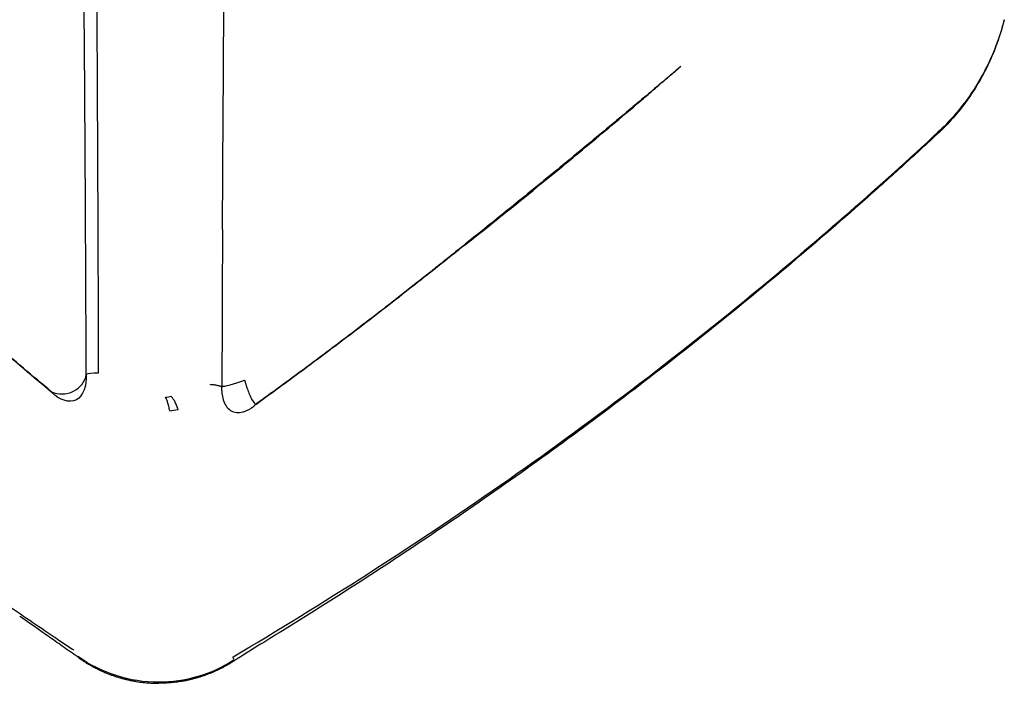
# Model space of a CAD drawing. Units: millimetres. Extents: x -11580 to 13112, y -6382 to 10064.
# Drawn here: x -2090 to -2005, y 1090 to 1148 of the extents above; entities that cross this region are included whole.
import ezdxf

# ---------------------------------------------------------------- set-up
doc = ezdxf.new("R2010")
doc.units = ezdxf.units.MM
doc.layers.add('DEFAULT', color=7, linetype='Continuous')

msp = doc.modelspace()

# ---------------------------------------------------------------- linework, layer by layer
at = {"layer": 'DEFAULT', "color": 0}
for points, knots in [([(-2084.978, 1304.349), (-2084.978, 1304.319), (-2084.977, 1304.257), (-2084.976, 1304.135), (-2084.974, 1303.982), (-2084.972, 1303.798), (-2084.968, 1303.431), (-2084.959, 1302.635), (-2084.946, 1301.411), (-2084.929, 1299.941), (-2084.908, 1297.982), (-2084.881, 1295.532), (-2084.839, 1291.61), (-2084.786, 1286.707), (-2084.723, 1280.821), (-2084.66, 1274.934), (-2084.578, 1267.085), (-2084.477, 1257.276), (-2084.36, 1245.514), (-2084.246, 1233.762), (-2084.134, 1222.023), (-2083.986, 1206.389), (-2083.803, 1186.884), (-2083.641, 1167.421), (-2083.536, 1151.871), (-2083.482, 1142.17), (-2083.445, 1134.426), (-2083.424, 1129.594), (-2083.41, 1125.734), (-2083.4, 1122.842), (-2083.394, 1120.675), (-2083.389, 1119.231), (-2083.388, 1118.63), (-2083.386, 1118.149), (-2083.386, 1117.789), (-2083.385, 1117.488), (-2083.384, 1117.278), (-2083.384, 1117.158), (-2083.384, 1117.097), (-2083.384, 1117.067)], [-193.805352, -193.805352, -193.805352, -193.805352, -193.711621, -193.617925, -193.430534, -193.243142, -193.05575, -192.306184, -190.80705, -189.307917, -187.808784, -184.810517, -181.812251, -175.815718, -169.819185, -163.822652, -157.826119, -145.833053, -133.839987, -121.846921, -109.853855, -97.860789, -73.874657, -49.888525, -37.895459, -25.902393, -19.90586, -13.909327, -10.91106, -7.912794, -4.914527, -4.16496, -3.415394, -3.040611, -2.665827, -2.291044, -2.103652, -2.009956, -1.916113, -1.916113, -1.916113, -1.916113]), ([(-2084.487, 1129.592), (-2084.496, 1131.161), (-2084.515, 1134.667), (-2084.56, 1142.061), (-2084.629, 1151.784), (-2084.754, 1167.36), (-2084.889, 1181.656), (-2084.995, 1192.074), (-2085.022, 1194.709)], [15.040238, 15.040238, 15.040238, 15.040238, 19.90586, 25.902393, 37.895459, 49.888525, 73.874657, 81.986256, 81.986256, 81.986256, 81.986256]), ([(-2004.565, 1147.818), (-2004.864, 1146.633), (-2005.706, 1144.234), (-2007.305, 1141.462), (-2008.933, 1139.409), (-2009.845, 1138.469), (-2010.325, 1138.024)], [-0.7333643, -0.7333643, -0.7333643, -0.7333643, -0.5, -0.25, -0.125, 0, 0, 0, 0]), ([(-2004.565, 1147.818), (-2004.864, 1146.633), (-2005.706, 1144.234), (-2007.305, 1141.462), (-2008.933, 1139.409), (-2009.845, 1138.469), (-2010.325, 1138.024)], [-0.7333643, -0.7333643, -0.7333643, -0.7333643, -0.5, -0.25, -0.125, 0, 0, 0, 0]), ([(-2147.684, 1144.81), (-2146.414, 1143.503), (-2143.873, 1140.924), (-2138.784, 1135.898), (-2132.412, 1129.859), (-2124.76, 1122.983), (-2117.377, 1116.687), (-2111.1, 1111.599), (-2105.838, 1107.5), (-2101.804, 1104.441), (-2097.712, 1101.423), (-2094.261, 1098.958), (-2091.48, 1097.016), (-2089.36, 1095.558), (-2087.561, 1094.338), (-2086.328, 1093.508), (-2085.762, 1093.128), (-2085.546, 1092.984), (-2085.5, 1092.953)], [-1, -1, -1, -1, -0.937138, -0.874277, -0.748553, -0.62283, -0.497106, -0.371383, -0.308521, -0.245659, -0.182797, -0.119936, -0.088505, -0.057074, -0.025643, -0.009928, -0.00207, 0, 0, 0, 0]), ([(-2032.688, 1143.741), (-2032.89, 1143.572), (-2033.291, 1143.233), (-2033.89, 1142.729), (-2034.302, 1142.383), (-2034.514, 1142.205), (-2034.528, 1142.193)], [-48.939288, -48.939288, -48.939288, -48.939288, -48.181833, -47.424378, -46.666923, -46.613803, -46.613803, -46.613803, -46.613803]), ([(-2034.354, 1142.339), (-2034.189, 1142.482), (-2033.836, 1142.787), (-2033.297, 1143.256), (-2032.923, 1143.582), (-2032.736, 1143.746)], [46.760136, 46.760136, 46.760136, 46.760136, 47.424378, 48.181833, 48.939288, 48.939288, 48.939288, 48.939288]), ([(-2005.816, 1144.216), (-2006.361, 1143.022), (-2007.021, 1141.879), (-2007.786, 1140.813), (-2008.168, 1140.279), (-2008.577, 1139.766), (-2009.01, 1139.273)], [8.632299, 8.632299, 8.632299, 8.632299, 12.579594, 12.579594, 12.579594, 14.549202, 14.549202, 14.549202, 14.549202]), ([(-2005.816, 1144.216), (-2006.361, 1143.022), (-2007.021, 1141.879), (-2007.786, 1140.813), (-2008.168, 1140.279), (-2008.577, 1139.766), (-2009.01, 1139.273)], [8.632299, 8.632299, 8.632299, 8.632299, 12.579594, 12.579594, 12.579594, 14.549202, 14.549202, 14.549202, 14.549202]), ([(-2034.667, 1142.07), (-2034.803, 1141.956), (-2035.726, 1141.177), (-2037.422, 1139.752), (-2039.734, 1137.82), (-2042.785, 1135.285), (-2046.565, 1132.178), (-2049.74, 1129.61), (-2051.382, 1128.291), (-2051.523, 1128.178)], [-0.9482094, -0.9482094, -0.9482094, -0.9482094, -0.9375, -0.875, -0.8125, -0.75, -0.625, -0.5, -0.4882397, -0.4882397, -0.4882397, -0.4882397]), ([(-2034.67, 1142.074), (-2034.807, 1141.959), (-2035.339, 1141.512), (-2036.261, 1140.738), (-2037.822, 1139.432), (-2039.753, 1137.824), (-2042.81, 1135.291), (-2046.203, 1132.51), (-2048.844, 1130.374), (-2049.963, 1129.475)], [-46.432882, -46.432882, -46.432882, -46.432882, -45.909468, -44.394558, -42.879648, -39.849828, -36.820008, -30.760368, -26.274821, -26.274821, -26.274821, -26.274821]), ([(-2049.843, 1129.515), (-2048.702, 1130.426), (-2046.021, 1132.58), (-2042.583, 1135.391), (-2039.531, 1137.932), (-2037.631, 1139.533), (-2036.118, 1140.822), (-2035.257, 1141.56), (-2034.773, 1141.977), (-2034.666, 1142.069)], [26.282438, 26.282438, 26.282438, 26.282438, 30.760368, 36.820008, 39.849828, 42.879648, 44.394558, 45.909468, 46.340255, 46.340255, 46.340255, 46.340255]), ([(-2049.963, 1129.475), (-2050.355, 1129.16), (-2051.501, 1128.24), (-2052.888, 1127.132), (-2053.876, 1126.346), (-2054.123, 1126.15)], [-26.274821, -26.274821, -26.274821, -26.274821, -24.700728, -21.670908, -20.661642, -20.661642, -20.661642, -20.661642]), ([(-2051.523, 1128.178), (-2051.366, 1128.303), (-2050.805, 1128.748), (-2050.245, 1129.194), (-2049.843, 1129.515)], [24.084231, 24.084231, 24.084231, 24.084231, 24.700728, 26.282438, 26.282438, 26.282438, 26.282438]), ([(-2052.644, 1127.286), (-2052.879, 1127.098), (-2053.861, 1126.319), (-2056.314, 1124.378), (-2059.284, 1122.063), (-2062.416, 1119.676), (-2064.425, 1118.168), (-2066.053, 1116.961), (-2067.283, 1116.057), (-2068.312, 1115.307), (-2069.034, 1114.784), (-2069.447, 1114.486), (-2069.654, 1114.337), (-2069.757, 1114.263)], [-0.4571434, -0.4571434, -0.4571434, -0.4571434, -0.4375, -0.375, -0.25, -0.1875, -0.125, -0.09375, -0.0625, -0.03125, -0.015625, -0.0078125, 0, 0, 0, 0]), ([(-2052.644, 1127.286), (-2052.879, 1127.098), (-2053.861, 1126.319), (-2056.314, 1124.378), (-2059.284, 1122.063), (-2062.416, 1119.676), (-2064.425, 1118.168), (-2066.053, 1116.961), (-2067.283, 1116.057), (-2068.312, 1115.307), (-2069.034, 1114.784), (-2069.447, 1114.486), (-2069.654, 1114.337), (-2069.757, 1114.263)], [-0.4571434, -0.4571434, -0.4571434, -0.4571434, -0.4375, -0.375, -0.25, -0.1875, -0.125, -0.09375, -0.0625, -0.03125, -0.015625, -0.0078125, 0, 0, 0, 0]), ([(-2054.123, 1126.15), (-2054.617, 1125.758), (-2056.585, 1124.199), (-2059.3, 1122.075), (-2062.426, 1119.686), (-2064.833, 1117.874), (-2066.874, 1116.361), (-2068.314, 1115.309), (-2069.138, 1114.71), (-2069.551, 1114.411), (-2069.757, 1114.263)], [-20.661642, -20.661642, -20.661642, -20.661642, -18.641088, -12.581448, -9.551628, -6.521808, -3.491988, -1.977078, -1.219623, -0.462168, -0.462168, -0.462168, -0.462168]), ([(-2054.522, 1125.81), (-2054.538, 1125.797), (-2054.554, 1125.785), (-2054.586, 1125.76), (-2054.602, 1125.747), (-2054.619, 1125.734)], [6.0924696, 6.0924696, 6.0924696, 6.0924696, 6.1552956, 6.1552956, 6.2179134, 6.2179134, 6.2179134, 6.2179134]), ([(-2084.432, 1116.936), (-2084.433, 1116.966), (-2084.433, 1117.026), (-2084.433, 1117.145), (-2084.434, 1117.356), (-2084.435, 1117.656), (-2084.436, 1118.016), (-2084.438, 1118.496), (-2084.44, 1119.097), (-2084.446, 1120.54), (-2084.454, 1122.374), (-2084.461, 1123.969), (-2084.463, 1124.601)], [1.916838, 1.916838, 1.916838, 1.916838, 2.009956, 2.103652, 2.291044, 2.665827, 3.040611, 3.415394, 4.16496, 4.914527, 7.912794, 9.875939, 9.875939, 9.875939, 9.875939]), ([(-2071.657, 1092.364), (-2063.834, 1097.019), (-2056.056, 1101.968), (-2040.725, 1112.657), (-2033.172, 1118.399), (-2025.821, 1124.46)], [0, 0, 0, 0, 0.5, 0.5, 1, 1, 1, 1]), ([(-2071.657, 1092.364), (-2063.834, 1097.019), (-2056.056, 1101.968), (-2040.725, 1112.657), (-2033.172, 1118.399), (-2025.821, 1124.46)], [0, 0, 0, 0, 0.5, 0.5, 1, 1, 1, 1]), ([(-2087.432, 1115.379), (-2088.247, 1116.06), (-2089.874, 1117.431), (-2092.8, 1119.935), (-2094.904, 1121.771), (-2096.199, 1122.913)], [0.53122, 0.53122, 0.53122, 0.53122, 3.844708, 7.159244, 12.494872, 12.494872, 12.494872, 12.494872]), ([(-2087.45, 1115.44), (-2088.268, 1116.12), (-2089.9, 1117.488), (-2092.818, 1119.972), (-2094.915, 1121.789), (-2096.199, 1122.913)], [0.528275, 0.528275, 0.528275, 0.528275, 3.844708, 7.159244, 12.433128, 12.433128, 12.433128, 12.433128]), ([(-2069.714, 1114.356), (-2069.518, 1114.497), (-2069.125, 1114.78), (-2068.34, 1115.347), (-2066.969, 1116.345), (-2065.015, 1117.784), (-2062.677, 1119.532), (-2060.688, 1121.04), (-2059.478, 1121.966), (-2059.045, 1122.299)], [0.462168, 0.462168, 0.462168, 0.462168, 1.219623, 1.977078, 3.491988, 6.521808, 9.551628, 12.581448, 14.271001, 14.271001, 14.271001, 14.271001]), ([(-2087.45, 1115.44), (-2086.884, 1115.169), (-2086.132, 1115.183), (-2084.945, 1115.773), (-2084.51, 1116.346), (-2084.432, 1116.936)], [0.0005729, 0.0005729, 0.0005729, 0.0005729, 0.5001671, 0.5001671, 0.9997715, 0.9997715, 0.9997715, 0.9997715]), ([(-2087.45, 1115.44), (-2086.884, 1115.169), (-2086.132, 1115.183), (-2084.945, 1115.773), (-2084.51, 1116.346), (-2084.432, 1116.936)], [0.0005729, 0.0005729, 0.0005729, 0.0005729, 0.5001671, 0.5001671, 0.9997715, 0.9997715, 0.9997715, 0.9997715]), ([(-2084.432, 1116.936), (-2084.38, 1115.963), (-2084.695, 1115.065), (-2085.893, 1114.436), (-2086.775, 1114.706), (-2087.432, 1115.379)], [-0.99979, -0.99979, -0.99979, -0.99979, -0.499895, -0.499895, 0, 0, 0, 0]), ([(-2084.432, 1116.936), (-2084.38, 1115.963), (-2084.695, 1115.065), (-2085.893, 1114.436), (-2086.775, 1114.706), (-2087.432, 1115.379)], [-0.99979, -0.99979, -0.99979, -0.99979, -0.499895, -0.499895, 0, 0, 0, 0]), ([(-2070.654, 1116.462), (-2070.648, 1116.439), (-2070.637, 1116.392), (-2070.612, 1116.3), (-2070.567, 1116.141), (-2070.498, 1115.918), (-2070.41, 1115.662), (-2070.289, 1115.339), (-2070.139, 1114.973), (-2069.971, 1114.661), (-2069.827, 1114.461), (-2069.75, 1114.384), (-2069.714, 1114.356)], [0, 0, 0, 0, 0.023438, 0.046875, 0.09375, 0.1875, 0.28125, 0.375, 0.5625, 0.75, 0.875, 1, 1, 1, 1]), ([(-2072.656, 1115.861), (-2072.659, 1115.864), (-2072.671, 1115.872), (-2072.704, 1115.892), (-2072.771, 1115.921), (-2072.878, 1115.953), (-2073.049, 1115.992), (-2073.308, 1116.033), (-2073.543, 1116.052), (-2073.662, 1116.057)], [-0.96875, -0.96875, -0.96875, -0.96875, -0.9375, -0.875, -0.75, -0.625, -0.5, -0.25, 0, 0, 0, 0]), ([(-2072.647, 1115.852), (-2072.647, 1115.844), (-2072.648, 1115.829), (-2072.649, 1115.807), (-2072.65, 1115.786), (-2072.65, 1115.758), (-2072.651, 1115.722), (-2072.652, 1115.666), (-2072.651, 1115.596), (-2072.646, 1115.43), (-2072.611, 1115.076), (-2072.479, 1114.574), (-2072.204, 1114.082), (-2071.889, 1113.803), (-2071.59, 1113.678), (-2071.264, 1113.616), (-2070.909, 1113.646), (-2070.547, 1113.762), (-2070.32, 1113.867), (-2070.143, 1113.971), (-2070.033, 1114.043), (-2069.948, 1114.106), (-2069.884, 1114.155), (-2069.832, 1114.198), (-2069.795, 1114.229), (-2069.774, 1114.248), (-2069.763, 1114.257), (-2069.757, 1114.263)], [-1.000477, -1.000477, -1.000477, -1.000477, -0.996094, -0.992188, -0.988281, -0.984375, -0.976562, -0.96875, -0.953125, -0.9375, -0.875, -0.75, -0.625, -0.5, -0.4375, -0.375, -0.25, -0.1875, -0.125, -0.09375, -0.0625, -0.046875, -0.03125, -0.015625, -0.007812, -0.003906, 0.000612, 0.000612, 0.000612, 0.000612]), ([(-2077.17, 1113.777), (-2077.183, 1113.846), (-2077.209, 1113.983), (-2077.268, 1114.243), (-2077.349, 1114.535), (-2077.431, 1114.76), (-2077.485, 1114.864), (-2077.515, 1114.907), (-2077.529, 1114.923), (-2077.536, 1114.93)], [0, 0, 0, 0, 0.125, 0.25, 0.5, 0.75, 0.875, 0.9375, 1, 1, 1, 1]), ([(-2077.17, 1113.777), (-2077.183, 1113.846), (-2077.209, 1113.983), (-2077.268, 1114.243), (-2077.349, 1114.535), (-2077.431, 1114.76), (-2077.485, 1114.864), (-2077.515, 1114.907), (-2077.529, 1114.923), (-2077.536, 1114.93)], [0, 0, 0, 0, 0.125, 0.25, 0.5, 0.75, 0.875, 0.9375, 1, 1, 1, 1]), ([(-2076.444, 1113.902), (-2076.486, 1114.034), (-2076.58, 1114.289), (-2076.738, 1114.623), (-2076.87, 1114.838), (-2076.969, 1114.958), (-2077.015, 1114.999), (-2077.037, 1115.014)], [0, 0, 0, 0, 0.25, 0.5, 0.75, 0.875, 1, 1, 1, 1]), ([(-2076.444, 1113.902), (-2076.486, 1114.034), (-2076.58, 1114.289), (-2076.738, 1114.623), (-2076.87, 1114.838), (-2076.969, 1114.958), (-2077.015, 1114.999), (-2077.037, 1115.014)], [0, 0, 0, 0, 0.25, 0.5, 0.75, 0.875, 1, 1, 1, 1])]:
    msp.add_open_spline(points, degree=3, knots=knots, dxfattribs=at)
for points, degree in [([(-2072.575, 1129.573), (-2072.521, 1140.366), (-2072.439, 1151.232), (-2072.357, 1162.118)], 3), ([(-2004.582, 1147.749), (-2004.884, 1146.537), (-2005.298, 1145.353), (-2005.816, 1144.216)], 3), ([(-2004.582, 1147.749), (-2004.884, 1146.537), (-2005.298, 1145.353), (-2005.816, 1144.216)], 3), ([(-2004.554, 1147.815), (-2004.569, 1147.753), (-2004.584, 1147.691)], 2), ([(-2004.554, 1147.815), (-2004.569, 1147.753), (-2004.584, 1147.691)], 2), ([(-2034.528, 1142.193), (-2034.575, 1142.153), (-2034.623, 1142.113), (-2034.67, 1142.074)], 3), ([(-2009.01, 1139.273), (-2009.444, 1138.78), (-2009.901, 1138.308), (-2010.382, 1137.863)], 3), ([(-2009.01, 1139.273), (-2009.444, 1138.78), (-2009.901, 1138.308), (-2010.382, 1137.863)], 3), ([(-2025.821, 1124.46), (-2020.561, 1128.801), (-2015.407, 1133.305), (-2010.325, 1138.024)], 3), ([(-2025.821, 1124.46), (-2020.561, 1128.801), (-2015.407, 1133.305), (-2010.325, 1138.024)], 3), ([(-2010.382, 1137.864), (-2010.935, 1137.35), (-2011.491, 1136.839), (-2012.048, 1136.329)], 3), ([(-2010.382, 1137.864), (-2010.935, 1137.35), (-2011.491, 1136.839), (-2012.048, 1136.329)], 3), ([(-2012.048, 1136.329), (-2012.604, 1135.819), (-2013.163, 1135.311), (-2013.722, 1134.805)], 3), ([(-2012.048, 1136.329), (-2012.604, 1135.819), (-2013.163, 1135.311), (-2013.722, 1134.805)], 3), ([(-2013.722, 1134.805), (-2014.842, 1133.793), (-2015.966, 1132.789), (-2017.096, 1131.792)], 3), ([(-2013.722, 1134.805), (-2014.842, 1133.793), (-2015.966, 1132.789), (-2017.096, 1131.792)], 3), ([(-2017.096, 1131.792), (-2019.36, 1129.796), (-2021.641, 1127.834), (-2023.944, 1125.903)], 3), ([(-2017.096, 1131.792), (-2019.36, 1129.796), (-2021.641, 1127.834), (-2023.944, 1125.903)], 3), ([(-2084.484, 1128.494), (-2084.486, 1128.859), (-2084.487, 1129.223), (-2084.489, 1129.588)], 3), ([(-2072.575, 1129.573), (-2072.598, 1125.006), (-2072.619, 1120.455), (-2072.626, 1115.917)], 3), ([(-2084.47, 1125.596), (-2084.474, 1126.561), (-2084.479, 1127.528), (-2084.484, 1128.494)], 3), ([(-2051.523, 1128.178), (-2051.898, 1127.879), (-2052.271, 1127.582), (-2052.644, 1127.286)], 3), ([(-2053.584, 1126.548), (-2053.608, 1126.529), (-2053.632, 1126.51), (-2053.656, 1126.491)], 3), ([(-2053.512, 1126.605), (-2053.536, 1126.586), (-2053.56, 1126.567), (-2053.584, 1126.548)], 3), ([(-2053.368, 1126.718), (-2053.416, 1126.681), (-2053.464, 1126.643), (-2053.512, 1126.605)], 3), ([(-2052.789, 1127.175), (-2052.982, 1127.023), (-2053.175, 1126.871), (-2053.368, 1126.718)], 3), ([(-2052.646, 1127.288), (-2052.694, 1127.25), (-2052.742, 1127.213), (-2052.789, 1127.175)], 3), ([(-2054.619, 1125.734), (-2054.982, 1125.449), (-2055.334, 1125.174), (-2055.674, 1124.908)], 3), ([(-2054.45, 1125.867), (-2054.474, 1125.848), (-2054.498, 1125.829), (-2054.522, 1125.81)], 3), ([(-2054.378, 1125.923), (-2054.402, 1125.904), (-2054.426, 1125.885), (-2054.45, 1125.867)], 3), ([(-2054.306, 1125.98), (-2054.33, 1125.961), (-2054.354, 1125.942), (-2054.378, 1125.923)], 3), ([(-2054.234, 1126.036), (-2054.258, 1126.018), (-2054.282, 1125.999), (-2054.306, 1125.98)], 3), ([(-2054.162, 1126.093), (-2054.186, 1126.074), (-2054.21, 1126.055), (-2054.234, 1126.036)], 3), ([(-2054.09, 1126.15), (-2054.114, 1126.131), (-2054.138, 1126.112), (-2054.162, 1126.093)], 3), ([(-2054.017, 1126.207), (-2054.041, 1126.188), (-2054.066, 1126.169), (-2054.09, 1126.15)], 3), ([(-2053.945, 1126.263), (-2053.969, 1126.245), (-2053.993, 1126.226), (-2054.017, 1126.207)], 3), ([(-2053.873, 1126.32), (-2053.897, 1126.301), (-2053.921, 1126.282), (-2053.945, 1126.263)], 3), ([(-2053.801, 1126.377), (-2053.825, 1126.358), (-2053.849, 1126.339), (-2053.873, 1126.32)], 3), ([(-2053.729, 1126.434), (-2053.753, 1126.415), (-2053.777, 1126.396), (-2053.801, 1126.377)], 3), ([(-2053.656, 1126.491), (-2053.681, 1126.472), (-2053.705, 1126.453), (-2053.729, 1126.434)], 3), ([(-2023.944, 1125.903), (-2026.252, 1123.968), (-2028.578, 1122.067), (-2030.921, 1120.2)], 3), ([(-2023.944, 1125.903), (-2026.252, 1123.968), (-2028.578, 1122.067), (-2030.921, 1120.2)], 3), ([(-2084.466, 1124.601), (-2084.467, 1124.929), (-2084.469, 1125.26), (-2084.47, 1125.596)], 3), ([(-2055.746, 1124.852), (-2055.77, 1124.833), (-2055.794, 1124.814), (-2055.818, 1124.796)], 3), ([(-2055.674, 1124.908), (-2055.698, 1124.889), (-2055.722, 1124.87), (-2055.746, 1124.852)], 3), ([(-2056.821, 1124.014), (-2056.845, 1123.995), (-2056.869, 1123.977), (-2056.892, 1123.958)], 3), ([(-2056.749, 1124.069), (-2056.773, 1124.051), (-2056.797, 1124.032), (-2056.821, 1124.014)], 3), ([(-2056.678, 1124.125), (-2056.702, 1124.106), (-2056.725, 1124.088), (-2056.749, 1124.069)], 3), ([(-2056.606, 1124.181), (-2056.63, 1124.162), (-2056.654, 1124.143), (-2056.678, 1124.125)], 3), ([(-2056.535, 1124.236), (-2056.559, 1124.218), (-2056.582, 1124.199), (-2056.606, 1124.181)], 3), ([(-2056.463, 1124.292), (-2056.487, 1124.274), (-2056.511, 1124.255), (-2056.535, 1124.236)], 3), ([(-2056.391, 1124.348), (-2056.415, 1124.329), (-2056.439, 1124.311), (-2056.463, 1124.292)], 3), ([(-2056.32, 1124.404), (-2056.344, 1124.385), (-2056.368, 1124.367), (-2056.391, 1124.348)], 3), ([(-2056.248, 1124.46), (-2056.272, 1124.441), (-2056.296, 1124.422), (-2056.32, 1124.404)], 3), ([(-2056.176, 1124.516), (-2056.2, 1124.497), (-2056.224, 1124.478), (-2056.248, 1124.46)], 3), ([(-2056.105, 1124.572), (-2056.129, 1124.553), (-2056.152, 1124.534), (-2056.176, 1124.516)], 3), ([(-2055.961, 1124.683), (-2056.009, 1124.646), (-2056.057, 1124.609), (-2056.105, 1124.572)], 3), ([(-2055.889, 1124.74), (-2055.913, 1124.721), (-2055.937, 1124.702), (-2055.961, 1124.683)], 3), ([(-2055.818, 1124.796), (-2055.841, 1124.777), (-2055.865, 1124.758), (-2055.889, 1124.74)], 3), ([(-2057.534, 1123.46), (-2057.552, 1123.446), (-2057.57, 1123.432), (-2057.587, 1123.418)], 3), ([(-2057.463, 1123.515), (-2057.487, 1123.496), (-2057.51, 1123.478), (-2057.534, 1123.46)], 3), ([(-2057.392, 1123.57), (-2057.416, 1123.552), (-2057.439, 1123.533), (-2057.463, 1123.515)], 3), ([(-2057.321, 1123.625), (-2057.344, 1123.607), (-2057.368, 1123.588), (-2057.392, 1123.57)], 3), ([(-2057.249, 1123.681), (-2057.273, 1123.662), (-2057.297, 1123.644), (-2057.321, 1123.625)], 3), ([(-2057.178, 1123.736), (-2057.202, 1123.718), (-2057.226, 1123.699), (-2057.249, 1123.681)], 3), ([(-2057.107, 1123.791), (-2057.13, 1123.773), (-2057.154, 1123.755), (-2057.178, 1123.736)], 3), ([(-2057.035, 1123.847), (-2057.059, 1123.828), (-2057.083, 1123.81), (-2057.107, 1123.791)], 3), ([(-2056.964, 1123.902), (-2056.988, 1123.884), (-2057.011, 1123.865), (-2057.035, 1123.847)], 3), ([(-2056.892, 1123.958), (-2056.916, 1123.939), (-2056.94, 1123.921), (-2056.964, 1123.902)], 3), ([(-2030.921, 1120.2), (-2033.272, 1118.327), (-2035.638, 1116.49), (-2038.021, 1114.688)], 3), ([(-2030.921, 1120.2), (-2033.272, 1118.327), (-2035.638, 1116.49), (-2038.021, 1114.688)], 3), ([(-2083.384, 1117.067), (-2083.885, 1117.046), (-2084.339, 1117.033), (-2084.432, 1116.936)], 3), ([(-2072.626, 1115.917), (-2072.436, 1115.879), (-2071.563, 1116.1), (-2070.654, 1116.462)], 3), ([(-2087.432, 1115.379), (-2087.438, 1115.399), (-2087.444, 1115.419), (-2087.45, 1115.44)], 3), ([(-2087.432, 1115.379), (-2087.438, 1115.399), (-2087.444, 1115.419), (-2087.45, 1115.44)], 3), ([(-2072.626, 1115.917), (-2072.631, 1115.896), (-2072.637, 1115.872), (-2072.647, 1115.852)], 3), ([(-2077.037, 1115.014), (-2077.202, 1114.977), (-2077.368, 1114.95), (-2077.536, 1114.93)], 3), ([(-2077.037, 1115.014), (-2077.202, 1114.977), (-2077.368, 1114.95), (-2077.536, 1114.93)], 3), ([(-2038.021, 1114.688), (-2042.793, 1111.078), (-2047.659, 1107.587), (-2052.54, 1104.258)], 3), ([(-2038.021, 1114.688), (-2042.793, 1111.078), (-2047.659, 1107.587), (-2052.54, 1104.258)], 3), ([(-2077.17, 1113.777), (-2076.924, 1113.807), (-2076.681, 1113.847), (-2076.444, 1113.902)], 3), ([(-2077.17, 1113.777), (-2076.924, 1113.807), (-2076.681, 1113.847), (-2076.444, 1113.902)], 3), ([(-2052.54, 1104.258), (-2054.984, 1102.591), (-2057.442, 1100.958), (-2059.907, 1099.36)], 3), ([(-2052.54, 1104.258), (-2054.984, 1102.591), (-2057.442, 1100.958), (-2059.907, 1099.36)], 3), ([(-2059.907, 1099.36), (-2062.385, 1097.754), (-2064.867, 1096.184), (-2067.359, 1094.644)], 3), ([(-2059.907, 1099.36), (-2062.385, 1097.754), (-2064.867, 1096.184), (-2067.359, 1094.644)], 3), ([(-2087.653, 1094.103), (-2088.523, 1094.711), (-2089.374, 1095.302), (-2090.222, 1095.893)], 3), ([(-2087.653, 1094.103), (-2088.523, 1094.711), (-2089.374, 1095.302), (-2090.222, 1095.893)], 3), ([(-2087.59, 1094.059), (-2087.611, 1094.074), (-2087.632, 1094.088), (-2087.653, 1094.103)], 3), ([(-2087.59, 1094.059), (-2087.611, 1094.074), (-2087.632, 1094.088), (-2087.653, 1094.103)], 3), ([(-2086.36, 1093.195), (-2086.773, 1093.486), (-2087.182, 1093.773), (-2087.59, 1094.059)], 3), ([(-2086.36, 1093.195), (-2086.773, 1093.486), (-2087.182, 1093.773), (-2087.59, 1094.059)], 3), ([(-2067.361, 1094.643), (-2068.089, 1094.192), (-2068.798, 1093.755), (-2069.547, 1093.289)], 3), ([(-2067.361, 1094.643), (-2068.089, 1094.192), (-2068.798, 1093.755), (-2069.547, 1093.289)], 3), ([(-2085.712, 1092.737), (-2085.929, 1092.89), (-2086.144, 1093.043), (-2086.36, 1093.195)], 3), ([(-2085.712, 1092.737), (-2085.929, 1092.89), (-2086.144, 1093.043), (-2086.36, 1093.195)], 3), ([(-2069.547, 1093.289), (-2069.912, 1093.063), (-2070.275, 1092.836), (-2070.642, 1092.605)], 3), ([(-2069.547, 1093.289), (-2069.912, 1093.063), (-2070.275, 1092.836), (-2070.642, 1092.605)], 3), ([(-2085.388, 1092.507), (-2085.496, 1092.584), (-2085.604, 1092.66), (-2085.712, 1092.737)], 3), ([(-2085.388, 1092.507), (-2085.496, 1092.584), (-2085.604, 1092.66), (-2085.712, 1092.737)], 3), ([(-2085.064, 1092.276), (-2085.174, 1092.354), (-2085.283, 1092.432), (-2085.388, 1092.507)], 3), ([(-2085.064, 1092.276), (-2085.174, 1092.354), (-2085.283, 1092.432), (-2085.388, 1092.507)], 3), ([(-2078.129, 1090.157), (-2080.629, 1090.158), (-2083.124, 1090.954), (-2085.153, 1092.406)], 3), ([(-2078.129, 1090.157), (-2080.629, 1090.158), (-2083.124, 1090.954), (-2085.153, 1092.406)], 3), ([(-2071.611, 1092.073), (-2071.554, 1092.216), (-2071.642, 1092.267), (-2071.657, 1092.364)], 3), ([(-2071.611, 1092.073), (-2071.554, 1092.216), (-2071.642, 1092.267), (-2071.657, 1092.364)], 3), ([(-2070.642, 1092.605), (-2070.825, 1092.49), (-2071.006, 1092.376), (-2071.189, 1092.26)], 3), ([(-2070.642, 1092.605), (-2070.825, 1092.49), (-2071.006, 1092.376), (-2071.189, 1092.26)], 3), ([(-2071.611, 1092.073), (-2073.541, 1090.832), (-2075.833, 1090.157), (-2078.129, 1090.157)], 3), ([(-2071.611, 1092.073), (-2073.541, 1090.832), (-2075.833, 1090.157), (-2078.129, 1090.157)], 3), ([(-2071.462, 1092.088), (-2071.548, 1092.034), (-2071.642, 1091.974), (-2071.737, 1091.914)], 3), ([(-2071.462, 1092.088), (-2071.548, 1092.034), (-2071.642, 1091.974), (-2071.737, 1091.914)], 3), ([(-2071.189, 1092.26), (-2071.28, 1092.203), (-2071.371, 1092.146), (-2071.462, 1092.088)], 3), ([(-2071.189, 1092.26), (-2071.28, 1092.203), (-2071.371, 1092.146), (-2071.462, 1092.088)], 3)]:
    msp.add_open_spline(points, degree=degree, dxfattribs=at)
msp.add_rational_spline([(-2085.063, 1092.276), (-2083.886, 1091.443), (-2082.546, 1090.912), (-2080.418, 1090.07), (-2078.129, 1090.07)], [0.859703347402, 0.868558725667, 0.890165042945, 0.926776695297, 1], degree=2, knots=[2.037192, 2.037192, 2.037192, 4.970563, 4.970563, 9.548408, 9.548408, 9.548408], dxfattribs=at)
msp.add_rational_spline([(-2085.063, 1092.276), (-2083.886, 1091.443), (-2082.546, 1090.912), (-2080.418, 1090.07), (-2078.129, 1090.07)], [0.859703347402, 0.868558725667, 0.890165042945, 0.926776695297, 1], degree=2, knots=[2.037192, 2.037192, 2.037192, 4.970563, 4.970563, 9.548408, 9.548408, 9.548408], dxfattribs=at)
for points, weights in [([(-2071.737, 1091.914), (-2072.678, 1091.322), (-2073.712, 1090.912)], [0.864320242121, 0.873407665323, 0.890165042945]), ([(-2071.737, 1091.914), (-2072.678, 1091.322), (-2073.712, 1090.912)], [0.864320242121, 0.873407665323, 0.890165042945]), ([(-2073.712, 1090.912), (-2075.84, 1090.07), (-2078.129, 1090.07)], [0.890165042945, 0.926776695297, 1]), ([(-2073.712, 1090.912), (-2075.84, 1090.07), (-2078.129, 1090.07)], [0.890165042945, 0.926776695297, 1])]:
    msp.add_rational_spline(points, weights, degree=2, dxfattribs=at)

doc.saveas('drawing.dxf')
